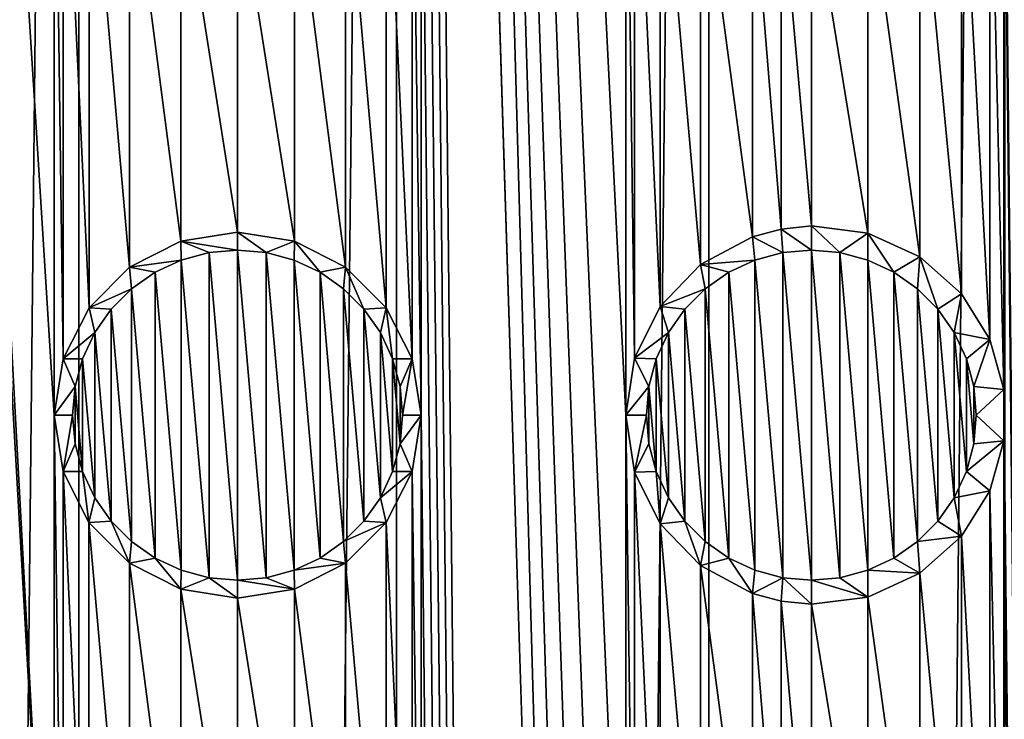
# Model space of a CAD drawing. Units: millimetres. Extents: x -176 to 176, y -7 to 215.
# Drawn here: x 148 to 155, y 181 to 186 of the extents above; entities that cross this region are included whole.
import ezdxf

# ---------------------------------------------------------------- set-up
doc = ezdxf.new("R2010")
doc.units = ezdxf.units.MM
doc.header["$LTSCALE"] = 65.185185
for name, color, linetype in [('245', 7, 'CONTINUOUS'), ('247', 7, 'CONTINUOUS'), ('311', 7, 'CONTINUOUS'), ('312', 7, 'CONTINUOUS'), ('313', 7, 'CONTINUOUS'), ('314', 7, 'CONTINUOUS'), ('315', 7, 'CONTINUOUS'), ('316', 7, 'CONTINUOUS')]:
    doc.layers.add(name, color=color, linetype=linetype)

msp = doc.modelspace()

# ---------------------------------------------------------------- linework, layer by layer
at = {"layer": '245', "color": 253, "linetype": 'Continuous', "true_color": 0xaaaaaa}
for points in [[(148.7207, 188, 11.9316), (146.7159, 215, 11.5419), (148.7207, 183, 11.9316), (148.7207, 188, 11.9316)], [(146.7159, 215, 11.5419), (148.7207, 178, 11.9316), (148.7207, 183, 11.9316), (146.7159, 215, 11.5419)], [(148.7207, 178, 11.9316), (146.7159, 215, 11.5419), (147.2943, 203, 11.691), (148.7207, 178, 11.9316)], [(151.1071, 215, 11.9488), (152.7057, 158, 11.691), (152.7057, 163, 11.691), (151.1071, 215, 11.9488)], [(152.7057, 158, 11.691), (151.1071, 215, 11.9488), (151.2793, 203, 11.9316), (152.7057, 158, 11.691)], [(151.1071, 215, 11.9488), (152.7057, 163, 11.691), (152.7057, 168, 11.691), (151.1071, 215, 11.9488)], [(152.7057, 173, 11.691), (151.1071, 215, 11.9488), (152.7057, 168, 11.691), (152.7057, 173, 11.691)], [(151.1071, 215, 11.9488), (152.7057, 173, 11.691), (152.7057, 178, 11.691), (151.1071, 215, 11.9488)], [(152.7057, 188, 11.691), (151.1071, 215, 11.9488), (152.7057, 183, 11.691), (152.7057, 188, 11.691)], [(151.1071, 215, 11.9488), (152.7057, 178, 11.691), (152.7057, 183, 11.691), (151.1071, 215, 11.9488)], [(155.3488, 215, 10.742), (155.3416, 203.1785, 10.7456), (157.2316, 5, 9.5762), (155.3488, 215, 10.742)], [(155.3416, 203.1785, 10.7456), (155.3416, 202.8215, 10.7456), (157.2316, 5, 9.5762), (155.3416, 203.1785, 10.7456)], [(148.8928, 5, 11.9488), (148.7207, 158, 11.9316), (147.2943, 203, 11.691), (148.8928, 5, 11.9488)], [(148.8928, 5, 11.9488), (147.2943, 203, 11.691), (147.2943, 198, 11.691), (148.8928, 5, 11.9488)], [(148.7207, 158, 11.9316), (148.7207, 163, 11.9316), (147.2943, 203, 11.691), (148.7207, 158, 11.9316)], [(148.7207, 163, 11.9316), (148.7207, 168, 11.9316), (147.2943, 203, 11.691), (148.7207, 163, 11.9316)], [(148.7207, 168, 11.9316), (148.7207, 173, 11.9316), (147.2943, 203, 11.691), (148.7207, 168, 11.9316)], [(148.7207, 173, 11.9316), (148.7207, 178, 11.9316), (147.2943, 203, 11.691), (148.7207, 173, 11.9316)], [(153.284, 5, 11.5419), (152.7057, 158, 11.691), (151.2793, 203, 11.9316), (153.284, 5, 11.5419)], [(153.284, 5, 11.5419), (151.2793, 203, 11.9316), (151.2793, 198, 11.9316), (153.284, 5, 11.5419)], [(155.3416, 202.8215, 10.7456), (155.3416, 198.1785, 10.7456), (157.2316, 5, 9.5762), (155.3416, 202.8215, 10.7456)], [(155.3416, 198.1785, 10.7456), (155.3416, 197.8215, 10.7456), (157.2316, 5, 9.5762), (155.3416, 198.1785, 10.7456)], [(147.2943, 193, 11.691), (148.8928, 5, 11.9488), (147.2943, 198, 11.691), (147.2943, 193, 11.691)], [(151.2793, 193, 11.9316), (153.284, 5, 11.5419), (151.2793, 198, 11.9316), (151.2793, 193, 11.9316)], [(155.3416, 197.8215, 10.7456), (155.3416, 193.1785, 10.7456), (157.2316, 5, 9.5762), (155.3416, 197.8215, 10.7456)], [(155.3416, 193.1785, 10.7456), (155.3416, 192.8215, 10.7456), (157.2316, 5, 9.5762), (155.3416, 193.1785, 10.7456)], [(148.8928, 5, 11.9488), (147.2943, 193, 11.691), (147.2943, 188, 11.691), (148.8928, 5, 11.9488)], [(153.284, 5, 11.5419), (151.2793, 193, 11.9316), (151.2793, 188, 11.9316), (153.284, 5, 11.5419)], [(155.3416, 192.8215, 10.7456), (155.3416, 188.1785, 10.7456), (157.2316, 5, 9.5762), (155.3416, 192.8215, 10.7456)], [(155.3416, 188.1785, 10.7456), (155.3416, 187.8215, 10.7456), (157.2316, 5, 9.5762), (155.3416, 188.1785, 10.7456)], [(148.8928, 5, 11.9488), (147.2943, 188, 11.691), (147.2943, 183, 11.691), (148.8928, 5, 11.9488)], [(148.7829, 187.6073, 11.9381), (148.7207, 188, 11.9316), (148.7829, 183.3927, 11.9381), (148.7829, 187.6073, 11.9381)], [(148.7829, 183.3927, 11.9381), (148.7207, 188, 11.9316), (148.7207, 183, 11.9316), (148.7829, 183.3927, 11.9381)], [(151.2793, 188, 11.9316), (151.2171, 187.6074, 11.9381), (151.2793, 183, 11.9316), (151.2793, 188, 11.9316)], [(153.284, 5, 11.5419), (151.2793, 188, 11.9316), (151.2793, 183, 11.9316), (153.284, 5, 11.5419)], [(152.767, 187.6035, 11.6766), (152.7057, 188, 11.691), (152.767, 183.3965, 11.6766), (152.767, 187.6035, 11.6766)], [(152.767, 183.3965, 11.6766), (152.7057, 188, 11.691), (152.7057, 183, 11.691), (152.767, 183.3965, 11.6766)], [(155.3416, 187.8215, 10.7456), (155.2435, 187.4735, 10.7938), (155.3416, 183.1785, 10.7456), (155.3416, 187.8215, 10.7456)], [(155.3416, 187.8215, 10.7456), (155.3416, 183.1785, 10.7456), (157.2316, 5, 9.5762), (155.3416, 187.8215, 10.7456)], [(148.964, 187.252, 11.9552), (148.7829, 187.6073, 11.9381), (148.964, 183.748, 11.9552), (148.964, 187.252, 11.9552)], [(148.964, 183.748, 11.9552), (148.7829, 187.6073, 11.9381), (148.7829, 183.3927, 11.9381), (148.964, 183.748, 11.9552)], [(151.2171, 187.6074, 11.9381), (151.036, 187.2521, 11.9552), (151.2171, 183.3926, 11.9381), (151.2171, 187.6074, 11.9381)], [(151.2793, 183, 11.9316), (151.2171, 187.6074, 11.9381), (151.2171, 183.3926, 11.9381), (151.2793, 183, 11.9316)], [(152.9457, 187.243, 11.6328), (152.767, 187.6035, 11.6766), (152.9457, 183.757, 11.6328), (152.9457, 187.243, 11.6328)], [(152.9457, 183.757, 11.6328), (152.767, 187.6035, 11.6766), (152.767, 183.3965, 11.6766), (152.9457, 183.757, 11.6328)], [(155.2435, 187.4735, 10.7938), (155.0464, 187.1557, 10.8873), (155.2435, 183.5265, 10.7938), (155.2435, 187.4735, 10.7938)], [(155.3416, 183.1785, 10.7456), (155.2435, 187.4735, 10.7938), (155.2435, 183.5265, 10.7938), (155.3416, 183.1785, 10.7456)], [(149.2472, 186.9691, 11.9764), (148.964, 187.252, 11.9552), (149.2472, 184.0309, 11.9764), (149.2472, 186.9691, 11.9764)], [(149.2472, 184.0309, 11.9764), (148.964, 187.252, 11.9552), (148.964, 183.748, 11.9552), (149.2472, 184.0309, 11.9764)], [(151.036, 187.2521, 11.9552), (150.7528, 186.9691, 11.9764), (151.036, 183.7479, 11.9552), (151.036, 187.2521, 11.9552)], [(151.2171, 183.3926, 11.9381), (151.036, 187.2521, 11.9552), (151.036, 183.7479, 11.9552), (151.2171, 183.3926, 11.9381)], [(153.2274, 186.9512, 11.5579), (152.9457, 187.243, 11.6328), (153.2274, 184.0488, 11.5579), (153.2274, 186.9512, 11.5579)], [(153.2274, 184.0488, 11.5579), (152.9457, 187.243, 11.6328), (152.9457, 183.757, 11.6328), (153.2274, 184.0488, 11.5579)], [(155.0464, 187.1557, 10.8873), (154.7562, 186.8981, 11.0172), (155.0464, 183.8443, 10.8873), (155.0464, 187.1557, 10.8873)], [(155.2435, 183.5265, 10.7938), (155.0464, 187.1557, 10.8873), (155.0464, 183.8443, 10.8873), (155.2435, 183.5265, 10.7938)], [(149.6045, 186.7875, 11.9935), (149.2472, 186.9691, 11.9764), (149.6045, 184.2125, 11.9935), (149.6045, 186.7875, 11.9935)], [(149.6045, 184.2125, 11.9935), (149.2472, 186.9691, 11.9764), (149.2472, 184.0309, 11.9764), (149.6045, 184.2125, 11.9935)], [(150.7528, 186.9691, 11.9764), (150.3955, 186.7875, 11.9935), (150.7528, 184.0309, 11.9764), (150.7528, 186.9691, 11.9764)], [(151.036, 183.7479, 11.9552), (150.7528, 186.9691, 11.9764), (150.7528, 184.0309, 11.9764), (151.036, 183.7479, 11.9552)], [(153.5891, 186.7568, 11.4507), (153.2274, 186.9512, 11.5579), (153.5891, 184.2432, 11.4507), (153.5891, 186.7568, 11.4507)], [(153.5891, 184.2432, 11.4507), (153.2274, 186.9512, 11.5579), (153.2274, 184.0488, 11.5579), (153.5891, 184.2432, 11.4507)], [(154.7562, 186.8981, 11.0172), (154.3946, 186.7329, 11.1664), (154.7562, 184.1019, 11.0172), (154.7562, 186.8981, 11.0172)], [(155.0464, 183.8443, 10.8873), (154.7562, 186.8981, 11.0172), (154.7562, 184.1019, 11.0172), (155.0464, 183.8443, 10.8873)], [(150, 186.725, 12), (149.6045, 186.7875, 11.9935), (150, 184.275, 12), (150, 186.725, 12)], [(150, 184.275, 12), (149.6045, 186.7875, 11.9935), (149.6045, 184.2125, 11.9935), (150, 184.275, 12)], [(150.3955, 186.7875, 11.9935), (150, 186.725, 12), (150.3955, 184.2125, 11.9935), (150.3955, 186.7875, 11.9935)], [(150.7528, 184.0309, 11.9764), (150.3955, 186.7875, 11.9935), (150.3955, 184.2125, 11.9935), (150.7528, 184.0309, 11.9764)], [(150, 186.725, 12), (150, 184.275, 12), (150.3955, 184.2125, 11.9935), (150, 186.725, 12)], [(153.7906, 186.7034, 11.3856), (153.5891, 186.7568, 11.4507), (153.7906, 184.2966, 11.3856), (153.7906, 186.7034, 11.3856)], [(153.7906, 184.2966, 11.3856), (153.5891, 186.7568, 11.4507), (153.5891, 184.2432, 11.4507), (153.7906, 184.2966, 11.3856)], [(154.3946, 186.7329, 11.1664), (154, 186.6821, 11.3137), (154.3946, 184.2671, 11.1664), (154.3946, 186.7329, 11.1664)], [(154.7562, 184.1019, 11.0172), (154.3946, 186.7329, 11.1664), (154.3946, 184.2671, 11.1664), (154.7562, 184.1019, 11.0172)], [(154, 186.6821, 11.3137), (153.7906, 186.7034, 11.3856), (154, 184.3179, 11.3137), (154, 186.6821, 11.3137)], [(154, 184.3179, 11.3137), (153.7906, 186.7034, 11.3856), (153.7906, 184.2966, 11.3856), (154, 184.3179, 11.3137)], [(154.3946, 184.2671, 11.1664), (154, 186.6821, 11.3137), (154, 184.3179, 11.3137), (154.3946, 184.2671, 11.1664)], [(155.3416, 183.1785, 10.7456), (155.3416, 182.8215, 10.7456), (157.2316, 5, 9.5762), (155.3416, 183.1785, 10.7456)], [(147.2943, 178, 11.691), (148.8928, 5, 11.9488), (147.2943, 183, 11.691), (147.2943, 178, 11.691)], [(148.7207, 178, 11.9316), (148.7829, 178.3926, 11.9381), (148.7207, 183, 11.9316), (148.7207, 178, 11.9316)], [(148.7207, 183, 11.9316), (148.7829, 178.3926, 11.9381), (148.7829, 182.6074, 11.9381), (148.7207, 183, 11.9316)], [(151.2171, 182.6073, 11.9381), (151.2793, 178, 11.9316), (151.2793, 183, 11.9316), (151.2171, 182.6073, 11.9381)], [(151.2793, 178, 11.9316), (153.284, 5, 11.5419), (151.2793, 183, 11.9316), (151.2793, 178, 11.9316)], [(152.7057, 178, 11.691), (152.767, 178.3965, 11.6766), (152.7057, 183, 11.691), (152.7057, 178, 11.691)], [(152.7057, 183, 11.691), (152.767, 178.3965, 11.6766), (152.767, 182.6035, 11.6766), (152.7057, 183, 11.691)], [(155.2435, 182.4735, 10.7938), (155.3416, 178.1785, 10.7456), (155.3416, 182.8215, 10.7456), (155.2435, 182.4735, 10.7938)], [(155.3416, 182.8215, 10.7456), (155.3416, 178.1785, 10.7456), (157.2316, 5, 9.5762), (155.3416, 182.8215, 10.7456)], [(148.7829, 178.3926, 11.9381), (148.9639, 178.7479, 11.9552), (148.7829, 182.6074, 11.9381), (148.7829, 178.3926, 11.9381)], [(148.7829, 182.6074, 11.9381), (148.9639, 178.7479, 11.9552), (148.9639, 182.2521, 11.9552), (148.7829, 182.6074, 11.9381)], [(151.036, 182.252, 11.9552), (151.2171, 178.3927, 11.9381), (151.2171, 182.6073, 11.9381), (151.036, 182.252, 11.9552)], [(151.2171, 178.3927, 11.9381), (151.2793, 178, 11.9316), (151.2171, 182.6073, 11.9381), (151.2171, 178.3927, 11.9381)], [(152.767, 178.3965, 11.6766), (152.9456, 178.757, 11.6328), (152.767, 182.6035, 11.6766), (152.767, 178.3965, 11.6766)], [(152.767, 182.6035, 11.6766), (152.9456, 178.757, 11.6328), (152.9456, 182.243, 11.6328), (152.767, 182.6035, 11.6766)], [(155.0464, 182.1557, 10.8873), (155.2435, 178.5265, 10.7938), (155.2435, 182.4735, 10.7938), (155.0464, 182.1557, 10.8873)], [(155.2435, 178.5265, 10.7938), (155.3416, 178.1785, 10.7456), (155.2435, 182.4735, 10.7938), (155.2435, 178.5265, 10.7938)], [(148.9639, 178.7479, 11.9552), (149.2472, 179.0309, 11.9764), (148.9639, 182.2521, 11.9552), (148.9639, 178.7479, 11.9552)], [(148.9639, 182.2521, 11.9552), (149.2472, 179.0309, 11.9764), (149.2472, 181.9691, 11.9764), (148.9639, 182.2521, 11.9552)], [(150.7528, 181.9691, 11.9764), (151.036, 178.748, 11.9552), (151.036, 182.252, 11.9552), (150.7528, 181.9691, 11.9764)], [(151.036, 178.748, 11.9552), (151.2171, 178.3927, 11.9381), (151.036, 182.252, 11.9552), (151.036, 178.748, 11.9552)], [(152.9456, 178.757, 11.6328), (153.2273, 179.0487, 11.5579), (152.9456, 182.243, 11.6328), (152.9456, 178.757, 11.6328)], [(152.9456, 182.243, 11.6328), (153.2273, 179.0487, 11.5579), (153.2273, 181.9513, 11.5579), (152.9456, 182.243, 11.6328)], [(154.7562, 181.8981, 11.0172), (155.0464, 178.8443, 10.8873), (155.0464, 182.1557, 10.8873), (154.7562, 181.8981, 11.0172)], [(155.0464, 178.8443, 10.8873), (155.2435, 178.5265, 10.7938), (155.0464, 182.1557, 10.8873), (155.0464, 178.8443, 10.8873)], [(149.2472, 179.0309, 11.9764), (149.6045, 179.2125, 11.9935), (149.2472, 181.9691, 11.9764), (149.2472, 179.0309, 11.9764)], [(149.2472, 181.9691, 11.9764), (149.6045, 179.2125, 11.9935), (149.6045, 181.7875, 11.9935), (149.2472, 181.9691, 11.9764)], [(150.3955, 181.7875, 11.9935), (150.7528, 179.0309, 11.9764), (150.7528, 181.9691, 11.9764), (150.3955, 181.7875, 11.9935)], [(150.7528, 179.0309, 11.9764), (151.036, 178.748, 11.9552), (150.7528, 181.9691, 11.9764), (150.7528, 179.0309, 11.9764)], [(153.2273, 179.0487, 11.5579), (153.5891, 179.2432, 11.4507), (153.2273, 181.9513, 11.5579), (153.2273, 179.0487, 11.5579)], [(153.2273, 181.9513, 11.5579), (153.5891, 179.2432, 11.4507), (153.5891, 181.7568, 11.4507), (153.2273, 181.9513, 11.5579)], [(154.3946, 181.7329, 11.1664), (154.7562, 179.1019, 11.0172), (154.7562, 181.8981, 11.0172), (154.3946, 181.7329, 11.1664)], [(154.7562, 179.1019, 11.0172), (155.0464, 178.8443, 10.8873), (154.7562, 181.8981, 11.0172), (154.7562, 179.1019, 11.0172)], [(149.6045, 179.2125, 11.9935), (150, 179.275, 12), (149.6045, 181.7875, 11.9935), (149.6045, 179.2125, 11.9935)], [(149.6045, 181.7875, 11.9935), (150, 179.275, 12), (150, 181.725, 12), (149.6045, 181.7875, 11.9935)], [(150, 181.725, 12), (150.3955, 179.2125, 11.9935), (150.3955, 181.7875, 11.9935), (150, 181.725, 12)], [(150.3955, 179.2125, 11.9935), (150.7528, 179.0309, 11.9764), (150.3955, 181.7875, 11.9935), (150.3955, 179.2125, 11.9935)], [(150, 179.275, 12), (150.3955, 179.2125, 11.9935), (150, 181.725, 12), (150, 179.275, 12)], [(153.5891, 179.2432, 11.4507), (153.7906, 179.2966, 11.3856), (153.5891, 181.7568, 11.4507), (153.5891, 179.2432, 11.4507)], [(153.5891, 181.7568, 11.4507), (153.7906, 179.2966, 11.3856), (153.7906, 181.7034, 11.3856), (153.5891, 181.7568, 11.4507)], [(153.7906, 179.2966, 11.3856), (154, 179.3179, 11.3137), (153.7906, 181.7034, 11.3856), (153.7906, 179.2966, 11.3856)], [(154, 179.3179, 11.3137), (154, 181.6821, 11.3137), (153.7906, 181.7034, 11.3856), (154, 179.3179, 11.3137)], [(154, 181.6821, 11.3137), (154.3946, 179.2671, 11.1664), (154.3946, 181.7329, 11.1664), (154, 181.6821, 11.3137)], [(154.3946, 179.2671, 11.1664), (154.7562, 179.1019, 11.0172), (154.3946, 181.7329, 11.1664), (154.3946, 179.2671, 11.1664)], [(154, 179.3179, 11.3137), (154.3946, 179.2671, 11.1664), (154, 181.6821, 11.3137), (154, 179.3179, 11.3137)]]:
    msp.add_3dface(points, dxfattribs=at)
at = {"layer": '247', "color": 253, "linetype": 'Continuous', "true_color": 0xaaaaaa}
for points in [[(146.716, 5, -11.5419), (146.7159, 215, -11.5419), (148.8929, 215, -11.9488), (146.716, 5, -11.5419)], [(148.8928, 5, -11.9488), (146.716, 5, -11.5419), (148.8929, 215, -11.9488), (148.8928, 5, -11.9488)], [(151.1072, 5, -11.9488), (148.8928, 5, -11.9488), (151.1071, 215, -11.9488), (151.1072, 5, -11.9488)], [(148.8928, 5, -11.9488), (148.8929, 215, -11.9488), (151.1071, 215, -11.9488), (148.8928, 5, -11.9488)], [(151.1072, 5, -11.9488), (151.1071, 215, -11.9488), (153.2841, 215, -11.5419), (151.1072, 5, -11.9488)], [(153.284, 5, -11.5419), (151.1072, 5, -11.9488), (153.2841, 215, -11.5419), (153.284, 5, -11.5419)], [(155.3488, 5, -10.742), (153.284, 5, -11.5419), (155.3488, 215, -10.742), (155.3488, 5, -10.742)], [(153.284, 5, -11.5419), (153.2841, 215, -11.5419), (155.3488, 215, -10.742), (153.284, 5, -11.5419)]]:
    msp.add_3dface(points, dxfattribs=at)
at = {"layer": '311', "color": 7, "linetype": 'Continuous', "true_color": 0xe0f2ff}
for points in [[(150, 184.275, 12), (149.6045, 184.2125, 11.9935), (150, 184.15, 14), (150, 184.275, 12)], [(149.6045, 184.2125, 11.9935), (149.2472, 184.0309, 11.9764), (149.6063, 184.0805, 14), (149.6045, 184.2125, 11.9935)], [(150, 184.15, 14), (149.6045, 184.2125, 11.9935), (149.8006, 184.1326, 14), (150, 184.15, 14)], [(149.8006, 184.1326, 14), (149.6045, 184.2125, 11.9935), (149.6063, 184.0805, 14), (149.8006, 184.1326, 14)], [(149.6063, 184.0805, 14), (149.2472, 184.0309, 11.9764), (149.4254, 183.9961, 14), (149.6063, 184.0805, 14)], [(149.2472, 184.0309, 11.9764), (148.964, 183.748, 11.9552), (149.2607, 183.8808, 14), (149.2472, 184.0309, 11.9764)], [(149.4254, 183.9961, 14), (149.2472, 184.0309, 11.9764), (149.2607, 183.8808, 14), (149.4254, 183.9961, 14)], [(149.2607, 183.8808, 14), (148.964, 183.748, 11.9552), (149.1189, 183.7391, 14), (149.2607, 183.8808, 14)], [(148.964, 183.748, 11.9552), (148.7829, 183.3927, 11.9381), (149.0043, 183.5753, 14), (148.964, 183.748, 11.9552)], [(149.1189, 183.7391, 14), (148.964, 183.748, 11.9552), (149.0043, 183.5753, 14), (149.1189, 183.7391, 14)], [(149.0043, 183.5753, 14), (148.7829, 183.3927, 11.9381), (148.9192, 183.3929, 14), (149.0043, 183.5753, 14)], [(148.7829, 183.3927, 11.9381), (148.7207, 183, 11.9316), (148.8675, 183.2, 14), (148.7829, 183.3927, 11.9381)], [(148.9192, 183.3929, 14), (148.7829, 183.3927, 11.9381), (148.8675, 183.2, 14), (148.9192, 183.3929, 14)], [(148.8675, 183.2, 14), (148.7207, 183, 11.9316), (148.85, 183, 14), (148.8675, 183.2, 14)], [(148.7207, 183, 11.9316), (148.7829, 182.6074, 11.9381), (148.85, 183, 14), (148.7207, 183, 11.9316)], [(148.85, 183, 14), (148.7829, 182.6074, 11.9381), (148.8675, 182.8, 14), (148.85, 183, 14)], [(148.8675, 182.8, 14), (148.7829, 182.6074, 11.9381), (148.9192, 182.6071, 14), (148.8675, 182.8, 14)], [(148.7829, 182.6074, 11.9381), (148.9639, 182.2521, 11.9552), (148.9192, 182.6071, 14), (148.7829, 182.6074, 11.9381)], [(148.9192, 182.6071, 14), (148.9639, 182.2521, 11.9552), (149.0043, 182.4247, 14), (148.9192, 182.6071, 14)], [(149.0043, 182.4247, 14), (148.9639, 182.2521, 11.9552), (149.1189, 182.2609, 14), (149.0043, 182.4247, 14)], [(148.9639, 182.2521, 11.9552), (149.2472, 181.9691, 11.9764), (149.1189, 182.2609, 14), (148.9639, 182.2521, 11.9552)], [(149.1189, 182.2609, 14), (149.2472, 181.9691, 11.9764), (149.2607, 182.1192, 14), (149.1189, 182.2609, 14)], [(149.2607, 182.1192, 14), (149.2472, 181.9691, 11.9764), (149.4254, 182.0039, 14), (149.2607, 182.1192, 14)], [(149.2472, 181.9691, 11.9764), (149.6045, 181.7875, 11.9935), (149.4254, 182.0039, 14), (149.2472, 181.9691, 11.9764)], [(149.4254, 182.0039, 14), (149.6045, 181.7875, 11.9935), (149.6063, 181.9195, 14), (149.4254, 182.0039, 14)], [(149.6063, 181.9195, 14), (149.6045, 181.7875, 11.9935), (149.8006, 181.8674, 14), (149.6063, 181.9195, 14)], [(149.6045, 181.7875, 11.9935), (150, 181.725, 12), (149.8006, 181.8674, 14), (149.6045, 181.7875, 11.9935)], [(149.8006, 181.8674, 14), (150, 181.725, 12), (150, 181.85, 14), (149.8006, 181.8674, 14)]]:
    msp.add_3dface(points, dxfattribs=at)
at = {"layer": '312', "color": 7, "linetype": 'Continuous', "true_color": 0xe0f2ff}
for points in [[(149.8006, 184.1326, 14), (149.6063, 184.0805, 14), (149.8006, 181.8674, 14), (149.8006, 184.1326, 14)], [(150, 184.15, 14), (149.8006, 184.1326, 14), (150, 181.85, 14), (150, 184.15, 14)], [(149.8006, 184.1326, 14), (149.8006, 181.8674, 14), (150, 181.85, 14), (149.8006, 184.1326, 14)], [(150, 184.15, 14), (150, 181.85, 14), (150.1994, 181.8674, 14), (150, 184.15, 14)], [(150.1994, 184.1326, 14), (150, 184.15, 14), (150.1994, 181.8674, 14), (150.1994, 184.1326, 14)], [(150.3937, 184.0805, 14), (150.1994, 184.1326, 14), (150.3937, 181.9195, 14), (150.3937, 184.0805, 14)], [(150.3937, 181.9195, 14), (150.1994, 184.1326, 14), (150.1994, 181.8674, 14), (150.3937, 181.9195, 14)], [(149.6063, 184.0805, 14), (149.4254, 183.9961, 14), (149.6063, 181.9195, 14), (149.6063, 184.0805, 14)], [(149.6063, 184.0805, 14), (149.6063, 181.9195, 14), (149.8006, 181.8674, 14), (149.6063, 184.0805, 14)], [(150.5746, 183.9961, 14), (150.3937, 184.0805, 14), (150.5746, 182.0039, 14), (150.5746, 183.9961, 14)], [(150.5746, 182.0039, 14), (150.3937, 184.0805, 14), (150.3937, 181.9195, 14), (150.5746, 182.0039, 14)], [(149.4254, 183.9961, 14), (149.2607, 183.8808, 14), (149.4254, 182.0039, 14), (149.4254, 183.9961, 14)], [(149.4254, 183.9961, 14), (149.4254, 182.0039, 14), (149.6063, 181.9195, 14), (149.4254, 183.9961, 14)], [(150.7393, 183.8808, 14), (150.5746, 183.9961, 14), (150.7393, 182.1192, 14), (150.7393, 183.8808, 14)], [(150.7393, 182.1192, 14), (150.5746, 183.9961, 14), (150.5746, 182.0039, 14), (150.7393, 182.1192, 14)], [(149.2607, 183.8808, 14), (149.1189, 183.7391, 14), (149.2607, 182.1192, 14), (149.2607, 183.8808, 14)], [(149.2607, 183.8808, 14), (149.2607, 182.1192, 14), (149.4254, 182.0039, 14), (149.2607, 183.8808, 14)], [(150.8811, 183.7391, 14), (150.7393, 183.8808, 14), (150.8811, 182.2609, 14), (150.8811, 183.7391, 14)], [(150.8811, 182.2609, 14), (150.7393, 183.8808, 14), (150.7393, 182.1192, 14), (150.8811, 182.2609, 14)], [(149.1189, 183.7391, 14), (149.0043, 183.5753, 14), (149.1189, 182.2609, 14), (149.1189, 183.7391, 14)], [(149.1189, 183.7391, 14), (149.1189, 182.2609, 14), (149.2607, 182.1192, 14), (149.1189, 183.7391, 14)], [(150.9957, 183.5753, 14), (150.8811, 183.7391, 14), (150.9957, 182.4247, 14), (150.9957, 183.5753, 14)], [(150.9957, 182.4247, 14), (150.8811, 183.7391, 14), (150.8811, 182.2609, 14), (150.9957, 182.4247, 14)], [(149.0043, 183.5753, 14), (148.9192, 183.3929, 14), (149.0043, 182.4247, 14), (149.0043, 183.5753, 14)], [(149.0043, 183.5753, 14), (149.0043, 182.4247, 14), (149.1189, 182.2609, 14), (149.0043, 183.5753, 14)], [(151.0808, 183.3929, 14), (150.9957, 183.5753, 14), (151.0808, 182.6071, 14), (151.0808, 183.3929, 14)], [(151.0808, 182.6071, 14), (150.9957, 183.5753, 14), (150.9957, 182.4247, 14), (151.0808, 182.6071, 14)], [(148.9192, 183.3929, 14), (148.8675, 183.2, 14), (148.9192, 182.6071, 14), (148.9192, 183.3929, 14)], [(148.9192, 183.3929, 14), (148.9192, 182.6071, 14), (149.0043, 182.4247, 14), (148.9192, 183.3929, 14)], [(151.1325, 183.2, 14), (151.0808, 183.3929, 14), (151.1325, 182.8, 14), (151.1325, 183.2, 14)], [(151.1325, 182.8, 14), (151.0808, 183.3929, 14), (151.0808, 182.6071, 14), (151.1325, 182.8, 14)], [(148.8675, 183.2, 14), (148.85, 183, 14), (148.8675, 182.8, 14), (148.8675, 183.2, 14)], [(148.8675, 183.2, 14), (148.8675, 182.8, 14), (148.9192, 182.6071, 14), (148.8675, 183.2, 14)], [(151.15, 183, 14), (151.1325, 183.2, 14), (151.1325, 182.8, 14), (151.15, 183, 14)]]:
    msp.add_3dface(points, dxfattribs=at)
at = {"layer": '313', "color": 7, "linetype": 'Continuous', "true_color": 0xe0f2ff}
for points in [[(150.3955, 184.2125, 11.9935), (150, 184.275, 12), (150.1994, 184.1326, 14), (150.3955, 184.2125, 11.9935)], [(150, 184.275, 12), (150, 184.15, 14), (150.1994, 184.1326, 14), (150, 184.275, 12)], [(150.3955, 184.2125, 11.9935), (150.1994, 184.1326, 14), (150.3937, 184.0805, 14), (150.3955, 184.2125, 11.9935)], [(150.3955, 184.2125, 11.9935), (150.3937, 184.0805, 14), (150.5746, 183.9961, 14), (150.3955, 184.2125, 11.9935)], [(150.7528, 184.0309, 11.9764), (150.3955, 184.2125, 11.9935), (150.5746, 183.9961, 14), (150.7528, 184.0309, 11.9764)], [(150.7528, 184.0309, 11.9764), (150.5746, 183.9961, 14), (150.7393, 183.8808, 14), (150.7528, 184.0309, 11.9764)], [(150.7528, 184.0309, 11.9764), (150.7393, 183.8808, 14), (150.8811, 183.7391, 14), (150.7528, 184.0309, 11.9764)], [(151.036, 183.7479, 11.9552), (150.7528, 184.0309, 11.9764), (150.8811, 183.7391, 14), (151.036, 183.7479, 11.9552)], [(151.036, 183.7479, 11.9552), (150.8811, 183.7391, 14), (150.9957, 183.5753, 14), (151.036, 183.7479, 11.9552)], [(151.036, 183.7479, 11.9552), (150.9957, 183.5753, 14), (151.0808, 183.3929, 14), (151.036, 183.7479, 11.9552)], [(151.2171, 183.3926, 11.9381), (151.036, 183.7479, 11.9552), (151.0808, 183.3929, 14), (151.2171, 183.3926, 11.9381)], [(151.2171, 183.3926, 11.9381), (151.0808, 183.3929, 14), (151.1325, 183.2, 14), (151.2171, 183.3926, 11.9381)], [(151.2171, 183.3926, 11.9381), (151.1325, 183.2, 14), (151.15, 183, 14), (151.2171, 183.3926, 11.9381)], [(151.2793, 183, 11.9316), (151.2171, 183.3926, 11.9381), (151.15, 183, 14), (151.2793, 183, 11.9316)], [(151.2171, 182.6073, 11.9381), (151.2793, 183, 11.9316), (151.1325, 182.8, 14), (151.2171, 182.6073, 11.9381)], [(151.2793, 183, 11.9316), (151.15, 183, 14), (151.1325, 182.8, 14), (151.2793, 183, 11.9316)], [(151.2171, 182.6073, 11.9381), (151.1325, 182.8, 14), (151.0808, 182.6071, 14), (151.2171, 182.6073, 11.9381)], [(151.036, 182.252, 11.9552), (151.2171, 182.6073, 11.9381), (150.9957, 182.4247, 14), (151.036, 182.252, 11.9552)], [(151.2171, 182.6073, 11.9381), (151.0808, 182.6071, 14), (150.9957, 182.4247, 14), (151.2171, 182.6073, 11.9381)], [(151.036, 182.252, 11.9552), (150.9957, 182.4247, 14), (150.8811, 182.2609, 14), (151.036, 182.252, 11.9552)], [(151.036, 182.252, 11.9552), (150.8811, 182.2609, 14), (150.7393, 182.1192, 14), (151.036, 182.252, 11.9552)], [(150.7528, 181.9691, 11.9764), (151.036, 182.252, 11.9552), (150.7393, 182.1192, 14), (150.7528, 181.9691, 11.9764)], [(150.7528, 181.9691, 11.9764), (150.7393, 182.1192, 14), (150.5746, 182.0039, 14), (150.7528, 181.9691, 11.9764)], [(150.7528, 181.9691, 11.9764), (150.5746, 182.0039, 14), (150.3937, 181.9195, 14), (150.7528, 181.9691, 11.9764)], [(150.3955, 181.7875, 11.9935), (150.3937, 181.9195, 14), (150.1994, 181.8674, 14), (150.3955, 181.7875, 11.9935)], [(150.3955, 181.7875, 11.9935), (150.7528, 181.9691, 11.9764), (150.3937, 181.9195, 14), (150.3955, 181.7875, 11.9935)], [(150, 181.85, 14), (150.3955, 181.7875, 11.9935), (150.1994, 181.8674, 14), (150, 181.85, 14)], [(150, 181.725, 12), (150.3955, 181.7875, 11.9935), (150, 181.85, 14), (150, 181.725, 12)]]:
    msp.add_3dface(points, dxfattribs=at)
at = {"layer": '314', "color": 7, "linetype": 'Continuous', "true_color": 0xe0f2ff}
for points in [[(154.3946, 184.2671, 11.1664), (154, 184.3179, 11.3137), (154.1994, 184.1326, 14), (154.3946, 184.2671, 11.1664)], [(154.1994, 184.1326, 14), (154, 184.3179, 11.3137), (154, 184.15, 14), (154.1994, 184.1326, 14)], [(154.3937, 184.0805, 14), (154.3946, 184.2671, 11.1664), (154.1994, 184.1326, 14), (154.3937, 184.0805, 14)], [(154.5746, 183.9961, 14), (154.3946, 184.2671, 11.1664), (154.3937, 184.0805, 14), (154.5746, 183.9961, 14)], [(154.7562, 184.1019, 11.0172), (154.3946, 184.2671, 11.1664), (154.5746, 183.9961, 14), (154.7562, 184.1019, 11.0172)], [(154.7393, 183.8808, 14), (154.7562, 184.1019, 11.0172), (154.5746, 183.9961, 14), (154.7393, 183.8808, 14)], [(154.8811, 183.7391, 14), (154.7562, 184.1019, 11.0172), (154.7393, 183.8808, 14), (154.8811, 183.7391, 14)], [(155.0464, 183.8443, 10.8873), (154.7562, 184.1019, 11.0172), (154.8811, 183.7391, 14), (155.0464, 183.8443, 10.8873)], [(154.9957, 183.5753, 14), (155.0464, 183.8443, 10.8873), (154.8811, 183.7391, 14), (154.9957, 183.5753, 14)], [(155.2435, 183.5265, 10.7938), (155.0464, 183.8443, 10.8873), (154.9957, 183.5753, 14), (155.2435, 183.5265, 10.7938)], [(155.0808, 183.3929, 14), (155.2435, 183.5265, 10.7938), (154.9957, 183.5753, 14), (155.0808, 183.3929, 14)], [(155.1325, 183.2, 14), (155.2435, 183.5265, 10.7938), (155.0808, 183.3929, 14), (155.1325, 183.2, 14)], [(155.3416, 183.1785, 10.7456), (155.2435, 183.5265, 10.7938), (155.1325, 183.2, 14), (155.3416, 183.1785, 10.7456)], [(155.15, 183, 14), (155.3416, 183.1785, 10.7456), (155.1325, 183.2, 14), (155.15, 183, 14)], [(155.3416, 182.8215, 10.7456), (155.3416, 183.1785, 10.7456), (155.15, 183, 14), (155.3416, 182.8215, 10.7456)], [(155.1325, 182.8, 14), (155.3416, 182.8215, 10.7456), (155.15, 183, 14), (155.1325, 182.8, 14)], [(155.2435, 182.4735, 10.7938), (155.3416, 182.8215, 10.7456), (155.0808, 182.6071, 14), (155.2435, 182.4735, 10.7938)], [(155.0808, 182.6071, 14), (155.3416, 182.8215, 10.7456), (155.1325, 182.8, 14), (155.0808, 182.6071, 14)], [(154.9957, 182.4247, 14), (155.2435, 182.4735, 10.7938), (155.0808, 182.6071, 14), (154.9957, 182.4247, 14)], [(155.0464, 182.1557, 10.8873), (155.2435, 182.4735, 10.7938), (154.9957, 182.4247, 14), (155.0464, 182.1557, 10.8873)], [(154.8811, 182.2609, 14), (155.0464, 182.1557, 10.8873), (154.9957, 182.4247, 14), (154.8811, 182.2609, 14)], [(154.7393, 182.1192, 14), (155.0464, 182.1557, 10.8873), (154.8811, 182.2609, 14), (154.7393, 182.1192, 14)], [(154.5746, 182.0039, 14), (154.7562, 181.8981, 11.0172), (154.7393, 182.1192, 14), (154.5746, 182.0039, 14)], [(154.7562, 181.8981, 11.0172), (155.0464, 182.1557, 10.8873), (154.7393, 182.1192, 14), (154.7562, 181.8981, 11.0172)], [(154.3937, 181.9195, 14), (154.7562, 181.8981, 11.0172), (154.5746, 182.0039, 14), (154.3937, 181.9195, 14)], [(154.1994, 181.8674, 14), (154.3946, 181.7329, 11.1664), (154.3937, 181.9195, 14), (154.1994, 181.8674, 14)], [(154.3946, 181.7329, 11.1664), (154.7562, 181.8981, 11.0172), (154.3937, 181.9195, 14), (154.3946, 181.7329, 11.1664)], [(154, 181.85, 14), (154.3946, 181.7329, 11.1664), (154.1994, 181.8674, 14), (154, 181.85, 14)], [(154, 181.6821, 11.3137), (154.3946, 181.7329, 11.1664), (154, 181.85, 14), (154, 181.6821, 11.3137)]]:
    msp.add_3dface(points, dxfattribs=at)
at = {"layer": '315', "color": 7, "linetype": 'Continuous', "true_color": 0xe0f2ff}
for points in [[(153.6063, 184.0805, 14), (153.8006, 181.8674, 14), (153.8006, 184.1326, 14), (153.6063, 184.0805, 14)], [(154, 181.85, 14), (154, 184.15, 14), (153.8006, 184.1326, 14), (154, 181.85, 14)], [(153.8006, 181.8674, 14), (154, 181.85, 14), (153.8006, 184.1326, 14), (153.8006, 181.8674, 14)], [(154, 181.85, 14), (154.1994, 181.8674, 14), (154, 184.15, 14), (154, 181.85, 14)], [(154.1994, 181.8674, 14), (154.1994, 184.1326, 14), (154, 184.15, 14), (154.1994, 181.8674, 14)], [(154.1994, 181.8674, 14), (154.3937, 181.9195, 14), (154.1994, 184.1326, 14), (154.1994, 181.8674, 14)], [(154.3937, 181.9195, 14), (154.3937, 184.0805, 14), (154.1994, 184.1326, 14), (154.3937, 181.9195, 14)], [(153.4254, 183.9961, 14), (153.6063, 181.9195, 14), (153.6063, 184.0805, 14), (153.4254, 183.9961, 14)], [(153.6063, 181.9195, 14), (153.8006, 181.8674, 14), (153.6063, 184.0805, 14), (153.6063, 181.9195, 14)], [(154.3937, 181.9195, 14), (154.5746, 182.0039, 14), (154.3937, 184.0805, 14), (154.3937, 181.9195, 14)], [(154.5746, 182.0039, 14), (154.5746, 183.9961, 14), (154.3937, 184.0805, 14), (154.5746, 182.0039, 14)], [(153.2607, 183.8808, 14), (153.4254, 182.0039, 14), (153.4254, 183.9961, 14), (153.2607, 183.8808, 14)], [(153.4254, 182.0039, 14), (153.6063, 181.9195, 14), (153.4254, 183.9961, 14), (153.4254, 182.0039, 14)], [(154.5746, 182.0039, 14), (154.7393, 182.1192, 14), (154.5746, 183.9961, 14), (154.5746, 182.0039, 14)], [(154.7393, 182.1192, 14), (154.7393, 183.8808, 14), (154.5746, 183.9961, 14), (154.7393, 182.1192, 14)], [(153.1189, 183.7391, 14), (153.2607, 182.1192, 14), (153.2607, 183.8808, 14), (153.1189, 183.7391, 14)], [(153.2607, 182.1192, 14), (153.4254, 182.0039, 14), (153.2607, 183.8808, 14), (153.2607, 182.1192, 14)], [(154.7393, 182.1192, 14), (154.8811, 182.2609, 14), (154.7393, 183.8808, 14), (154.7393, 182.1192, 14)], [(154.8811, 182.2609, 14), (154.8811, 183.7391, 14), (154.7393, 183.8808, 14), (154.8811, 182.2609, 14)], [(153.0043, 183.5753, 14), (153.1189, 182.2609, 14), (153.1189, 183.7391, 14), (153.0043, 183.5753, 14)], [(153.1189, 182.2609, 14), (153.2607, 182.1192, 14), (153.1189, 183.7391, 14), (153.1189, 182.2609, 14)], [(154.8811, 182.2609, 14), (154.9957, 182.4247, 14), (154.8811, 183.7391, 14), (154.8811, 182.2609, 14)], [(154.9957, 182.4247, 14), (154.9957, 183.5753, 14), (154.8811, 183.7391, 14), (154.9957, 182.4247, 14)], [(152.9192, 183.3929, 14), (153.0043, 182.4247, 14), (153.0043, 183.5753, 14), (152.9192, 183.3929, 14)], [(153.0043, 182.4247, 14), (153.1189, 182.2609, 14), (153.0043, 183.5753, 14), (153.0043, 182.4247, 14)], [(154.9957, 182.4247, 14), (155.0808, 182.6071, 14), (154.9957, 183.5753, 14), (154.9957, 182.4247, 14)], [(155.0808, 182.6071, 14), (155.0808, 183.3929, 14), (154.9957, 183.5753, 14), (155.0808, 182.6071, 14)], [(152.8675, 183.2, 14), (152.9192, 182.6071, 14), (152.9192, 183.3929, 14), (152.8675, 183.2, 14)], [(152.9192, 182.6071, 14), (153.0043, 182.4247, 14), (152.9192, 183.3929, 14), (152.9192, 182.6071, 14)], [(155.0808, 182.6071, 14), (155.1325, 182.8, 14), (155.0808, 183.3929, 14), (155.0808, 182.6071, 14)], [(155.1325, 182.8, 14), (155.1325, 183.2, 14), (155.0808, 183.3929, 14), (155.1325, 182.8, 14)], [(152.85, 183, 14), (152.8675, 182.8, 14), (152.8675, 183.2, 14), (152.85, 183, 14)], [(152.8675, 182.8, 14), (152.9192, 182.6071, 14), (152.8675, 183.2, 14), (152.8675, 182.8, 14)], [(155.1325, 182.8, 14), (155.15, 183, 14), (155.1325, 183.2, 14), (155.1325, 182.8, 14)]]:
    msp.add_3dface(points, dxfattribs=at)
at = {"layer": '316', "color": 7, "linetype": 'Continuous', "true_color": 0xe0f2ff}
for points in [[(154, 184.3179, 11.3137), (153.7906, 184.2966, 11.3856), (154, 184.15, 14), (154, 184.3179, 11.3137)], [(153.5891, 184.2432, 11.4507), (153.2274, 184.0488, 11.5579), (153.6063, 184.0805, 14), (153.5891, 184.2432, 11.4507)], [(153.7906, 184.2966, 11.3856), (153.5891, 184.2432, 11.4507), (153.8006, 184.1326, 14), (153.7906, 184.2966, 11.3856)], [(153.5891, 184.2432, 11.4507), (153.6063, 184.0805, 14), (153.8006, 184.1326, 14), (153.5891, 184.2432, 11.4507)], [(154, 184.15, 14), (153.7906, 184.2966, 11.3856), (153.8006, 184.1326, 14), (154, 184.15, 14)], [(153.2274, 184.0488, 11.5579), (152.9457, 183.757, 11.6328), (153.2607, 183.8808, 14), (153.2274, 184.0488, 11.5579)], [(153.2274, 184.0488, 11.5579), (153.4254, 183.9961, 14), (153.6063, 184.0805, 14), (153.2274, 184.0488, 11.5579)], [(153.2274, 184.0488, 11.5579), (153.2607, 183.8808, 14), (153.4254, 183.9961, 14), (153.2274, 184.0488, 11.5579)], [(152.9457, 183.757, 11.6328), (153.1189, 183.7391, 14), (153.2607, 183.8808, 14), (152.9457, 183.757, 11.6328)], [(152.9457, 183.757, 11.6328), (152.767, 183.3965, 11.6766), (153.0043, 183.5753, 14), (152.9457, 183.757, 11.6328)], [(152.9457, 183.757, 11.6328), (153.0043, 183.5753, 14), (153.1189, 183.7391, 14), (152.9457, 183.757, 11.6328)], [(152.767, 183.3965, 11.6766), (152.9192, 183.3929, 14), (153.0043, 183.5753, 14), (152.767, 183.3965, 11.6766)], [(152.767, 183.3965, 11.6766), (152.7057, 183, 11.691), (152.8675, 183.2, 14), (152.767, 183.3965, 11.6766)], [(152.767, 183.3965, 11.6766), (152.8675, 183.2, 14), (152.9192, 183.3929, 14), (152.767, 183.3965, 11.6766)], [(152.7057, 183, 11.691), (152.85, 183, 14), (152.8675, 183.2, 14), (152.7057, 183, 11.691)], [(152.7057, 183, 11.691), (152.767, 182.6035, 11.6766), (152.85, 183, 14), (152.7057, 183, 11.691)], [(152.767, 182.6035, 11.6766), (152.8675, 182.8, 14), (152.85, 183, 14), (152.767, 182.6035, 11.6766)], [(152.767, 182.6035, 11.6766), (152.9192, 182.6071, 14), (152.8675, 182.8, 14), (152.767, 182.6035, 11.6766)], [(152.767, 182.6035, 11.6766), (152.9456, 182.243, 11.6328), (152.9192, 182.6071, 14), (152.767, 182.6035, 11.6766)], [(152.9456, 182.243, 11.6328), (153.0043, 182.4247, 14), (152.9192, 182.6071, 14), (152.9456, 182.243, 11.6328)], [(152.9456, 182.243, 11.6328), (153.1189, 182.2609, 14), (153.0043, 182.4247, 14), (152.9456, 182.243, 11.6328)], [(152.9456, 182.243, 11.6328), (153.2273, 181.9513, 11.5579), (153.1189, 182.2609, 14), (152.9456, 182.243, 11.6328)], [(153.2273, 181.9513, 11.5579), (153.2607, 182.1192, 14), (153.1189, 182.2609, 14), (153.2273, 181.9513, 11.5579)], [(153.2273, 181.9513, 11.5579), (153.4254, 182.0039, 14), (153.2607, 182.1192, 14), (153.2273, 181.9513, 11.5579)], [(153.2273, 181.9513, 11.5579), (153.5891, 181.7568, 11.4507), (153.4254, 182.0039, 14), (153.2273, 181.9513, 11.5579)], [(153.5891, 181.7568, 11.4507), (153.6063, 181.9195, 14), (153.4254, 182.0039, 14), (153.5891, 181.7568, 11.4507)], [(153.5891, 181.7568, 11.4507), (153.8006, 181.8674, 14), (153.6063, 181.9195, 14), (153.5891, 181.7568, 11.4507)], [(153.5891, 181.7568, 11.4507), (153.7906, 181.7034, 11.3856), (153.8006, 181.8674, 14), (153.5891, 181.7568, 11.4507)], [(153.7906, 181.7034, 11.3856), (154, 181.6821, 11.3137), (153.8006, 181.8674, 14), (153.7906, 181.7034, 11.3856)], [(154, 181.6821, 11.3137), (154, 181.85, 14), (153.8006, 181.8674, 14), (154, 181.6821, 11.3137)]]:
    msp.add_3dface(points, dxfattribs=at)

doc.saveas('drawing.dxf')
